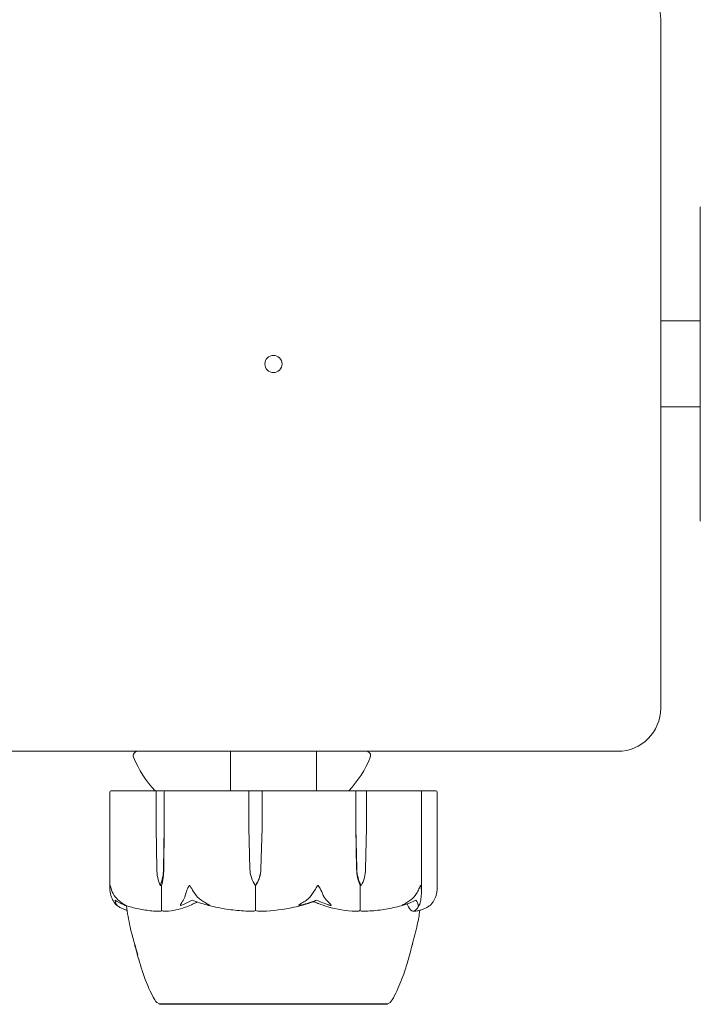
# Model space of a CAD drawing. Units: millimetres. Extents: x -9055 to 3835, y -10350 to 8164.
# Drawn here: x -3865 to -3786, y -8424 to -8310 of the extents above; entities that cross this region are included whole.
import ezdxf

# ---------------------------------------------------------------- set-up
doc = ezdxf.new("R2010")
doc.units = ezdxf.units.MM
doc.header["$MEASUREMENT"] = 0
doc.layers.add('Activity Hex Tower 8208', color=7, linetype='Continuous')

msp = doc.modelspace()

# ---------------------------------------------------------------- linework, layer by layer
at = {"layer": 'Activity Hex Tower 8208', "linetype": 'Continuous', "lineweight": 0}
for p, q in [((-3790.31, -8390), (-3790.31, -8310)), ((-3785.71, -8332.18), (-3785.71, -8331.75)), ((-3785.71, -8332.18), (-3785.71, -8337.58)), ((-3785.71, -8337.58), (-3785.71, -8338.69)), ((-3785.71, -8338.69), (-3785.71, -8341.84)), ((-3785.71, -8342.83), (-3785.71, -8341.84)), ((-3785.71, -8342.83), (-3785.71, -8348.98)), ((-3790.31, -8345), (-3785.71, -8345)), ((-3785.71, -8348.98), (-3785.71, -8350.56)), ((-3785.71, -8350.56), (-3785.71, -8356.67)), ((-3790.31, -8355), (-3785.71, -8355)), ((-3785.71, -8357.67), (-3785.71, -8356.67)), ((-3785.71, -8357.67), (-3785.71, -8360.97)), ((-3785.71, -8360.97), (-3785.71, -8362.11)), ((-3785.71, -8362.11), (-3785.71, -8367.6)), ((-3785.71, -8368.05), (-3785.71, -8367.6)), ((-3785.71, -8368.05), (-3785.71, -8368.22)), ((-3785.71, -8368.25), (-3785.71, -8368.22)), ((-3875.31, -8395), (-3795.31, -8395)), ((-3840.31, -8399.6), (-3840.31, -8395)), ((-3830.31, -8399.6), (-3830.31, -8395)), ((-3854.32, -8399.7), (-3854.32, -8410.94)), ((-3854.22, -8399.6), (-3853.87, -8399.6)), ((-3848.88, -8399.6), (-3853.87, -8399.6)), ((-3848.95, -8403.9), (-3848.95, -8399.7)), ((-3847.91, -8399.6), (-3848.88, -8399.6)), ((-3848, -8399.7), (-3848, -8403.9)), ((-3845.4, -8399.6), (-3847.91, -8399.6)), ((-3845.4, -8399.6), (-3844.46, -8399.6)), ((-3838.18, -8399.6), (-3844.46, -8399.6)), ((-3836.61, -8399.6), (-3838.18, -8399.6)), ((-3838.18, -8403.9), (-3838.18, -8399.7)), ((-3836.64, -8399.7), (-3836.64, -8403.9)), ((-3830.73, -8399.6), (-3836.61, -8399.6)), ((-3830.73, -8399.6), (-3829.69, -8399.6)), ((-3825.8, -8399.6), (-3829.69, -8399.6)), ((-3824.55, -8399.6), (-3825.8, -8399.6)), ((-3825.73, -8403.9), (-3825.73, -8399.7)), ((-3818.74, -8399.6), (-3824.55, -8399.6)), ((-3824.5, -8399.7), (-3824.5, -8403.9)), ((-3818.74, -8399.6), (-3818.2, -8399.6)), ((-3816.46, -8399.6), (-3818.2, -8399.6)), ((-3818.1, -8399.7), (-3818.1, -8411.35)), ((-3816.46, -8399.6), (-3816.39, -8399.6)), ((-3816.29, -8410.94), (-3816.29, -8399.7)), ((-3848.87, -8408.67), (-3848.95, -8403.9)), ((-3848, -8403.9), (-3848.08, -8408.67)), ((-3848, -8403.9), (-3848.05, -8408.67)), ((-3838.05, -8408.67), (-3838.18, -8403.9)), ((-3836.64, -8403.9), (-3836.77, -8408.67)), ((-3836.64, -8403.9), (-3836.77, -8408.67)), ((-3825.63, -8408.67), (-3825.73, -8403.9)), ((-3825.65, -8408.67), (-3825.73, -8403.9)), ((-3824.5, -8403.9), (-3824.6, -8408.67)), ((-3848.47, -8410.6), (-3848.32, -8410.6)), ((-3848.32, -8410.6), (-3848.32, -8413.4)), ((-3837.41, -8410.6), (-3837.39, -8410.6)), ((-3837.39, -8410.6), (-3837.39, -8413.4)), ((-3825.24, -8410.6), (-3825.24, -8413.4)), ((-3825.12, -8410.6), (-3825.24, -8410.6)), ((-3848.56, -8424.35), (-3848.56, -8424.4)), ((-3848.56, -8424.4), (-3839.85, -8424.4)), ((-3839.85, -8424.4), (-3822.06, -8424.4)), ((-3822.06, -8424.35), (-3822.06, -8424.4))]:
    msp.add_line(p, q, dxfattribs=at)
msp.add_circle((-3835.31, -8350), 1, dxfattribs=at)
for centre, radius, start, end in [((-3795.31, -8310), 5, 0, 90), ((-3795.31, -8390), 5, -90, 0), ((-3851.1, -8395.5), 0.5, 90, 201.5126), ((-3840.4, -8391.28), 12, 201.5126, 223.8754), ((-3835.22, -8391.28), 12, 316.1246, 338.4874), ((-3824.52, -8395.5), 0.5, 338.4874, 90), ((-3854.22, -8399.7), 0.1, 90, 180), ((-3818.2, -8399.7), 0.1, 360, 90), ((-3816.39, -8399.7), 0.1, 360, 90), ((-3848.24, -8423.4), 1, 209.4432, 251.4094), ((-3822.38, -8423.4), 1, 288.596, 330.5568)]:
    msp.add_arc(centre, radius, start, end, dxfattribs=at)
for centre, ratio in [((-3848.88, -8399.7), 0.713544), ((-3847.91, -8399.7), 0.868016), ((-3838.18, -8399.7), 0.001175), ((-3836.61, -8399.7), 0.251516)]:
    msp.add_ellipse(centre, major_axis=(0, 0.1), ratio=ratio, start_param=0, end_param=1.570796, dxfattribs=at)
at = {"layer": 'Activity Hex Tower 8208', "linetype": 'Continuous', "lineweight": 0, "extrusion": (0, 0, -1)}
for centre, major_axis, ratio, start_param, end_param in [((-3825.8, -8399.7), (0, 0.1), 0.711882, 0, 1.570796), ((-3824.55, -8399.7), (0, 0.1), 0.512318, 0, 1.570796), ((-3846.73, -8408.57), (0, 3.5), 0.6121, -2.189134, -1.598722), ((-3850.22, -8408.57), (0, -3.5), 0.6121, -1.542871, -0.952459), ((-3849.48, -8408.57), (0, -3.5), 0.409307, -1.542871, -0.952459), ((-3834.58, -8408.57), (0, 3.5), 0.991986, -2.189134, -1.598722), ((-3840.24, -8408.57), (0, -3.5), 0.991986, -1.542871, -0.952459), ((-3840.12, -8408.57), (0, -3.5), 0.959585, -1.542871, -0.952459), ((-3823.43, -8408.57), (0, 3.5), 0.633809, -2.189134, -1.598722), ((-3822.86, -8408.57), (0, 3.5), 0.79078, -2.189134, -1.598722), ((-3827.37, -8408.57), (0, -3.5), 0.79078, -1.542871, -0.952459), ((-3835.31, -8392.54), (0, -21.06), 0.686961, -0.353746, -0.326983)]:
    msp.add_ellipse(centre, major_axis=major_axis, ratio=ratio, start_param=start_param, end_param=end_param, dxfattribs=at)
at = {"layer": 'Activity Hex Tower 8208', "linetype": 'Continuous', "lineweight": 0}
for points, knots in [([(-3854.25, -8411.54), (-3854.29, -8411.37), (-3854.32, -8411.19), (-3854.33, -8410.82), (-3854.31, -8410.66), (-3854.29, -8410.61), (-3854.29, -8410.61), (-3854.29, -8410.6), (-3854.29, -8410.6), (-3854.29, -8410.6)], [0.0028316, 0.0028316, 0.0028316, 0.0028316, 0.0656737, 0.0656737, 0.1317737, 0.1317737, 0.1413427, 0.1413427, 0.1479937, 0.1479937, 0.1479937, 0.1479937]), ([(-3854.29, -8410.6), (-3854.29, -8410.6), (-3854.29, -8410.6), (-3854.28, -8410.6), (-3854.28, -8410.6), (-3854.28, -8410.61), (-3854.28, -8410.61), (-3854.27, -8410.62), (-3854.27, -8410.64), (-3854.25, -8410.69), (-3854.24, -8410.75), (-3854.18, -8410.97), (-3854.1, -8411.23), (-3853.94, -8411.54)], [0.1479937, 0.1479937, 0.1479937, 0.1479937, 0.1486355, 0.1486355, 0.1554195, 0.1554195, 0.1642588, 0.1642588, 0.1782601, 0.1782601, 0.2096165, 0.2096165, 0.2752831, 0.2752831, 0.2752831, 0.2752831]), ([(-3845.49, -8411.54), (-3845.45, -8411.36), (-3845.38, -8411.17), (-3845.23, -8410.81), (-3845.15, -8410.66), (-3845.1, -8410.61), (-3845.09, -8410.61), (-3845.08, -8410.6), (-3845.08, -8410.6), (-3845.07, -8410.6)], [0.0003058, 0.0003058, 0.0003058, 0.0003058, 0.0653852, 0.0653852, 0.1281758, 0.1281758, 0.1373774, 0.1373774, 0.1437039, 0.1437039, 0.1437039, 0.1437039]), ([(-3845.07, -8410.6), (-3845.07, -8410.6), (-3845.07, -8410.6), (-3845.06, -8410.6), (-3845.06, -8410.6), (-3845.05, -8410.61), (-3845.04, -8410.61), (-3845.03, -8410.63), (-3845.02, -8410.64), (-3844.98, -8410.7), (-3844.94, -8410.76), (-3844.8, -8410.98), (-3844.65, -8411.24), (-3844.45, -8411.54)], [0.1437039, 0.1437039, 0.1437039, 0.1437039, 0.1444525, 0.1444525, 0.1510698, 0.1510698, 0.1597648, 0.1597648, 0.1735994, 0.1735994, 0.2046593, 0.2046593, 0.2689442, 0.2689442, 0.2689442, 0.2689442]), ([(-3830.77, -8411.54), (-3830.66, -8411.37), (-3830.55, -8411.19), (-3830.32, -8410.82), (-3830.23, -8410.66), (-3830.17, -8410.61), (-3830.16, -8410.61), (-3830.15, -8410.6), (-3830.14, -8410.6), (-3830.14, -8410.6)], [0.0028299, 0.0028299, 0.0028299, 0.0028299, 0.0656731, 0.0656731, 0.1317715, 0.1317715, 0.1413403, 0.1413403, 0.147991, 0.147991, 0.147991, 0.147991]), ([(-3830.14, -8410.6), (-3830.14, -8410.6), (-3830.14, -8410.6), (-3830.13, -8410.6), (-3830.12, -8410.6), (-3830.11, -8410.61), (-3830.11, -8410.61), (-3830.09, -8410.62), (-3830.08, -8410.64), (-3830.04, -8410.69), (-3830, -8410.75), (-3829.88, -8410.97), (-3829.73, -8411.23), (-3829.61, -8411.54)], [0.147991, 0.147991, 0.147991, 0.147991, 0.1486329, 0.1486329, 0.1554168, 0.1554168, 0.164256, 0.164256, 0.1782573, 0.1782573, 0.2096136, 0.2096136, 0.2752791, 0.2752791, 0.2752791, 0.2752791]), ([(-3818.7, -8411.54), (-3818.59, -8411.36), (-3818.49, -8411.17), (-3818.33, -8410.81), (-3818.28, -8410.66), (-3818.25, -8410.61), (-3818.24, -8410.61), (-3818.24, -8410.6), (-3818.23, -8410.6), (-3818.23, -8410.6)], [0.0003075, 0.0003075, 0.0003075, 0.0003075, 0.0653858, 0.0653858, 0.1281779, 0.1281779, 0.1373797, 0.1373797, 0.1437063, 0.1437063, 0.1437063, 0.1437063]), ([(-3818.23, -8410.6), (-3818.23, -8410.6), (-3818.23, -8410.6), (-3818.23, -8410.6), (-3818.22, -8410.6), (-3818.22, -8410.61), (-3818.22, -8410.61), (-3818.21, -8410.63), (-3818.2, -8410.64), (-3818.18, -8410.7), (-3818.17, -8410.76), (-3818.12, -8410.98), (-3818.08, -8411.24), (-3818.11, -8411.54)], [0.1437063, 0.1437063, 0.1437063, 0.1437063, 0.1444549, 0.1444549, 0.1510723, 0.1510723, 0.1597674, 0.1597674, 0.173602, 0.173602, 0.2046621, 0.2046621, 0.2689484, 0.2689484, 0.2689484, 0.2689484]), ([(-3853.81, -8412.58), (-3853.87, -8412.49), (-3853.94, -8412.38), (-3854.09, -8412.08), (-3854.18, -8411.82), (-3854.25, -8411.54)], [0.9513258, 0.9513258, 0.9513258, 0.9513258, 1.0079171, 1.0079171, 1.1032338, 1.1032338, 1.1032338, 1.1032338]), ([(-3853.94, -8411.54), (-3853.79, -8411.82), (-3853.58, -8412.08), (-3853.26, -8412.38), (-3853.13, -8412.49), (-3852.99, -8412.58)], [3.7382233, 3.7382233, 3.7382233, 3.7382233, 3.8335399, 3.8335399, 3.8901312, 3.8901312, 3.8901312, 3.8901312]), ([(-3845.97, -8412.58), (-3845.9, -8412.49), (-3845.83, -8412.38), (-3845.67, -8412.08), (-3845.57, -8411.82), (-3845.49, -8411.54)], [0.9513258, 0.9513258, 0.9513258, 0.9513258, 1.0079171, 1.0079171, 1.1032338, 1.1032338, 1.1032338, 1.1032338]), ([(-3844.45, -8411.54), (-3844.27, -8411.82), (-3844.01, -8412.08), (-3843.6, -8412.38), (-3843.44, -8412.49), (-3843.26, -8412.58)], [3.7382233, 3.7382233, 3.7382233, 3.7382233, 3.8335399, 3.8335399, 3.8901312, 3.8901312, 3.8901312, 3.8901312]), ([(-3831.89, -8412.58), (-3831.72, -8412.49), (-3831.56, -8412.38), (-3831.18, -8412.08), (-3830.94, -8411.82), (-3830.77, -8411.54)], [0.9513258, 0.9513258, 0.9513258, 0.9513258, 1.0079171, 1.0079171, 1.1032338, 1.1032338, 1.1032338, 1.1032338]), ([(-3829.61, -8411.54), (-3829.5, -8411.82), (-3829.33, -8412.08), (-3829.09, -8412.38), (-3828.98, -8412.49), (-3828.87, -8412.58)], [3.7382233, 3.7382233, 3.7382233, 3.7382233, 3.8335399, 3.8335399, 3.8901312, 3.8901312, 3.8901312, 3.8901312]), ([(-3819.81, -8412.58), (-3819.64, -8412.49), (-3819.49, -8412.38), (-3819.11, -8412.08), (-3818.87, -8411.82), (-3818.7, -8411.54)], [0.9513258, 0.9513258, 0.9513258, 0.9513258, 1.0079171, 1.0079171, 1.1032338, 1.1032338, 1.1032338, 1.1032338]), ([(-3818.11, -8411.54), (-3818.13, -8411.82), (-3818.16, -8412.08), (-3818.21, -8412.38), (-3818.23, -8412.49), (-3818.26, -8412.58)], [3.7382233, 3.7382233, 3.7382233, 3.7382233, 3.8335399, 3.8335399, 3.8901312, 3.8901312, 3.8901312, 3.8901312]), ([(-3816.81, -8412.58), (-3816.74, -8412.49), (-3816.68, -8412.38), (-3816.53, -8412.08), (-3816.43, -8411.82), (-3816.36, -8411.54)], [0.9513258, 0.9513258, 0.9513258, 0.9513258, 1.0079171, 1.0079171, 1.1032338, 1.1032338, 1.1032338, 1.1032338]), ([(-3816.36, -8411.54), (-3816.32, -8411.37), (-3816.3, -8411.19), (-3816.29, -8410.99), (-3816.29, -8410.96), (-3816.29, -8410.94)], [0.00283162, 0.00283162, 0.00283162, 0.00283162, 0.06567367, 0.06567367, 0.073554, 0.073554, 0.073554, 0.073554]), ([(-3853.52, -8412.85), (-3853.51, -8412.87), (-3853.48, -8412.91), (-3853.49, -8412.92), (-3853.49, -8412.92), (-3853.5, -8412.92), (-3853.5, -8412.92), (-3853.5, -8412.91), (-3853.5, -8412.91), (-3853.51, -8412.91), (-3853.51, -8412.91), (-3853.51, -8412.91), (-3853.52, -8412.9), (-3853.53, -8412.9), (-3853.53, -8412.89), (-3853.55, -8412.88), (-3853.56, -8412.87), (-3853.64, -8412.8), (-3853.73, -8412.7), (-3853.81, -8412.58)], [0, 0, 0, 0, 0.02174229, 0.02174229, 0.02601809, 0.02601809, 0.02789878, 0.02789878, 0.02921606, 0.02921606, 0.0304774, 0.0304774, 0.03220048, 0.03220048, 0.03557693, 0.03557693, 0.04476146, 0.04476146, 0.09044466, 0.09044466, 0.09044466, 0.09044466]), ([(-3853.7, -8412.3), (-3853.69, -8412.46), (-3853.65, -8412.62), (-3853.57, -8412.79), (-3853.55, -8412.82), (-3853.52, -8412.85)], [0.0252215, 0.0252215, 0.0252215, 0.0252215, 0.1707724, 0.1707724, 0.2082955, 0.2082955, 0.2082955, 0.2082955]), ([(-3852.32, -8413.47), (-3852.35, -8413.47), (-3852.38, -8413.46), (-3852.53, -8413.41), (-3852.65, -8413.36), (-3852.9, -8413.26), (-3853.02, -8413.2), (-3853.27, -8413.07), (-3853.39, -8412.99), (-3853.51, -8412.91)], [-1.4642783, -1.4642783, -1.4642783, -1.4642783, -1.4540546, -1.4540546, -1.4092017, -1.4092017, -1.3643488, -1.3643488, -1.3194959, -1.3194959, -1.3194959, -1.3194959]), ([(-3852.99, -8412.58), (-3852.79, -8412.72), (-3852.61, -8412.82), (-3852.51, -8412.88), (-3852.5, -8412.89), (-3852.49, -8412.9), (-3852.48, -8412.9), (-3852.48, -8412.91), (-3852.48, -8412.91), (-3852.47, -8412.91), (-3852.47, -8412.91), (-3852.47, -8412.92), (-3852.47, -8412.92), (-3852.47, -8412.92), (-3852.47, -8412.92), (-3852.48, -8412.92), (-3852.49, -8412.92), (-3852.51, -8412.91), (-3852.53, -8412.91), (-3852.57, -8412.89), (-3852.6, -8412.88), (-3852.64, -8412.86), (-3852.66, -8412.86), (-3852.67, -8412.85)], [0, 0, 0, 0, 0.0839151, 0.0839151, 0.0989446, 0.0989446, 0.1046848, 0.1046848, 0.1084776, 0.1084776, 0.1119224, 0.1119224, 0.1162276, 0.1162276, 0.1241078, 0.1241078, 0.1430125, 0.1430125, 0.1685672, 0.1685672, 0.220379, 0.220379, 0.2465121, 0.2465121, 0.2465121, 0.2465121]), ([(-3852.53, -8412.91), (-3852.28, -8412.99), (-3852.02, -8413.06), (-3851.51, -8413.2), (-3851.25, -8413.26), (-3850.73, -8413.36), (-3850.47, -8413.41), (-3849.95, -8413.49), (-3849.69, -8413.52), (-3849.17, -8413.57), (-3848.91, -8413.58), (-3848.64, -8413.59)], [1.3139919, 1.3139919, 1.3139919, 1.3139919, 1.3596443, 1.3596443, 1.4052968, 1.4052968, 1.4509492, 1.4509492, 1.4966017, 1.4966017, 1.5422541, 1.5422541, 1.5422541, 1.5422541]), ([(-3851.06, -8418.68), (-3851.41, -8417.61), (-3851.72, -8416.51), (-3852.14, -8414.59), (-3852.3, -8413.78), (-3852.38, -8412.95)], [0, 0, 0, 0, 3.426053, 3.426053, 5.908173, 5.908173, 5.908173, 5.908173]), ([(-3844.52, -8412.67), (-3844.55, -8412.69), (-3844.58, -8412.7), (-3844.7, -8412.76), (-3844.77, -8412.8), (-3845.08, -8412.94), (-3845.32, -8413.04), (-3846.28, -8413.38), (-3847.02, -8413.54), (-3847.81, -8413.59), (-3847.85, -8413.59), (-3847.9, -8413.59)], [-0.9835072, -0.9835072, -0.9835072, -0.9835072, -0.9669539, -0.9669539, -0.9369401, -0.9369401, -0.8421023, -0.8421023, -0.5561783, -0.5561783, -0.5402068, -0.5402068, -0.5402068, -0.5402068]), ([(-3845.87, -8412.85), (-3845.91, -8412.87), (-3846, -8412.91), (-3846.07, -8412.92), (-3846.08, -8412.92), (-3846.09, -8412.92), (-3846.09, -8412.92), (-3846.1, -8412.92), (-3846.1, -8412.91), (-3846.11, -8412.91), (-3846.11, -8412.91), (-3846.11, -8412.91), (-3846.12, -8412.9), (-3846.12, -8412.9), (-3846.12, -8412.9), (-3846.12, -8412.88), (-3846.12, -8412.87), (-3846.12, -8412.84), (-3846.11, -8412.8), (-3846.05, -8412.7), (-3846.01, -8412.64), (-3845.97, -8412.58)], [0, 0, 0, 0, 0.02163494, 0.02163494, 0.02503799, 0.02503799, 0.02658143, 0.02658143, 0.02759534, 0.02759534, 0.02851464, 0.02851464, 0.02967905, 0.02967905, 0.03180712, 0.03180712, 0.03715407, 0.03715407, 0.05318117, 0.05318117, 0.07430463, 0.07430463, 0.07430463, 0.07430463]), ([(-3843.26, -8412.58), (-3843.01, -8412.72), (-3842.81, -8412.82), (-3842.72, -8412.88), (-3842.71, -8412.89), (-3842.7, -8412.9), (-3842.7, -8412.9), (-3842.7, -8412.91), (-3842.7, -8412.91), (-3842.7, -8412.91), (-3842.7, -8412.91), (-3842.71, -8412.92), (-3842.71, -8412.92), (-3842.72, -8412.92), (-3842.72, -8412.92), (-3842.74, -8412.92), (-3842.76, -8412.92), (-3842.81, -8412.91), (-3842.84, -8412.91), (-3842.93, -8412.89), (-3842.99, -8412.87), (-3843.05, -8412.85)], [0, 0, 0, 0, 0.083782, 0.083782, 0.0989561, 0.0989561, 0.1046942, 0.1046942, 0.1084847, 0.1084847, 0.1119261, 0.1119261, 0.1162251, 0.1162251, 0.1240905, 0.1240905, 0.1441922, 0.1441922, 0.1755415, 0.1755415, 0.2440323, 0.2440323, 0.2440323, 0.2440323]), ([(-3843.02, -8412.86), (-3842.69, -8412.95), (-3842.36, -8413.03), (-3841.7, -8413.17), (-3841.37, -8413.24), (-3840.7, -8413.35), (-3840.36, -8413.4), (-3839.69, -8413.48), (-3839.35, -8413.51), (-3838.67, -8413.56), (-3838.34, -8413.58), (-3838, -8413.59)], [1.3051562, 1.3051562, 1.3051562, 1.3051562, 1.3523828, 1.3523828, 1.3996093, 1.3996093, 1.4468359, 1.4468359, 1.4940624, 1.4940624, 1.541289, 1.541289, 1.541289, 1.541289]), ([(-3831.25, -8412.67), (-3831.3, -8412.69), (-3831.36, -8412.7), (-3831.55, -8412.76), (-3831.67, -8412.8), (-3832.18, -8412.94), (-3832.57, -8413.04), (-3834.14, -8413.38), (-3835.35, -8413.54), (-3836.63, -8413.59), (-3836.69, -8413.59), (-3836.76, -8413.59)], [-1.0002443, -1.0002443, -1.0002443, -1.0002443, -0.9831684, -0.9831684, -0.9526565, -0.9526565, -0.8562437, -0.8562437, -0.5655315, -0.5655315, -0.5493331, -0.5493331, -0.5493331, -0.5493331]), ([(-3832.02, -8412.85), (-3832.09, -8412.87), (-3832.25, -8412.91), (-3832.35, -8412.92), (-3832.36, -8412.92), (-3832.37, -8412.92), (-3832.37, -8412.92), (-3832.38, -8412.91), (-3832.38, -8412.91), (-3832.38, -8412.91), (-3832.38, -8412.91), (-3832.38, -8412.91), (-3832.38, -8412.9), (-3832.38, -8412.9), (-3832.38, -8412.89), (-3832.36, -8412.88), (-3832.35, -8412.87), (-3832.26, -8412.8), (-3832.09, -8412.7), (-3831.89, -8412.58)], [0, 0, 0, 0, 0.02174223, 0.02174223, 0.02601827, 0.02601827, 0.02789892, 0.02789892, 0.02921621, 0.02921621, 0.03047758, 0.03047758, 0.03220078, 0.03220078, 0.03557757, 0.03557757, 0.0447634, 0.0447634, 0.09044833, 0.09044833, 0.09044833, 0.09044833]), ([(-3830.66, -8412.48), (-3830.66, -8412.48), (-3830.66, -8412.48), (-3830.85, -8412.55), (-3831.05, -8412.61), (-3831.25, -8412.67)], [-0.06235471, -0.06235471, -0.06235471, -0.06235471, -0.06220607, -0.06220607, 0, 0, 0, 0]), ([(-3825.76, -8413.59), (-3826.86, -8413.55), (-3827.95, -8413.37), (-3829.37, -8412.96), (-3829.72, -8412.83), (-3830.1, -8412.69), (-3830.12, -8412.68), (-3830.14, -8412.67)], [-0.4421286, -0.4421286, -0.4421286, -0.4421286, -0.1182977, -0.1182977, -0.0078038, -0.0078038, 0, 0, 0, 0]), ([(-3828.87, -8412.58), (-3828.72, -8412.72), (-3828.62, -8412.82), (-3828.59, -8412.88), (-3828.59, -8412.89), (-3828.59, -8412.9), (-3828.59, -8412.9), (-3828.59, -8412.91), (-3828.6, -8412.91), (-3828.6, -8412.91), (-3828.6, -8412.91), (-3828.61, -8412.92), (-3828.61, -8412.92), (-3828.62, -8412.92), (-3828.63, -8412.92), (-3828.65, -8412.92), (-3828.66, -8412.92), (-3828.7, -8412.91), (-3828.72, -8412.91), (-3828.77, -8412.89), (-3828.81, -8412.88), (-3828.86, -8412.86), (-3828.88, -8412.86), (-3828.9, -8412.85)], [0, 0, 0, 0, 0.0839151, 0.0839151, 0.0989446, 0.0989446, 0.1046848, 0.1046848, 0.1084776, 0.1084776, 0.1119224, 0.1119224, 0.1162276, 0.1162276, 0.1241078, 0.1241078, 0.1430125, 0.1430125, 0.1685672, 0.1685672, 0.220379, 0.220379, 0.2465121, 0.2465121, 0.2465121, 0.2465121]), ([(-3824.79, -8413.59), (-3824.48, -8413.58), (-3824.17, -8413.56), (-3823.56, -8413.52), (-3823.25, -8413.48), (-3822.64, -8413.41), (-3822.34, -8413.36), (-3821.73, -8413.25), (-3821.43, -8413.19), (-3820.83, -8413.05), (-3820.53, -8412.98), (-3820.23, -8412.89)], [-1.5418401, -1.5418401, -1.5418401, -1.5418401, -1.4956921, -1.4956921, -1.4495441, -1.4495441, -1.4033962, -1.4033962, -1.3572482, -1.3572482, -1.3111003, -1.3111003, -1.3111003, -1.3111003]), ([(-3820.1, -8412.85), (-3820.16, -8412.87), (-3820.29, -8412.91), (-3820.36, -8412.92), (-3820.36, -8412.92), (-3820.37, -8412.92), (-3820.37, -8412.92), (-3820.37, -8412.92), (-3820.37, -8412.91), (-3820.37, -8412.91), (-3820.37, -8412.91), (-3820.37, -8412.91), (-3820.36, -8412.9), (-3820.36, -8412.9), (-3820.35, -8412.9), (-3820.34, -8412.88), (-3820.32, -8412.87), (-3820.26, -8412.84), (-3820.19, -8412.8), (-3820.01, -8412.7), (-3819.91, -8412.64), (-3819.81, -8412.58)], [0, 0, 0, 0, 0.02163494, 0.02163494, 0.02503799, 0.02503799, 0.02658143, 0.02658143, 0.02759534, 0.02759534, 0.02851464, 0.02851464, 0.02967905, 0.02967905, 0.03180712, 0.03180712, 0.03715407, 0.03715407, 0.05318117, 0.05318117, 0.07430463, 0.07430463, 0.07430463, 0.07430463]), ([(-3819.12, -8413.59), (-3819.29, -8413.55), (-3819.47, -8413.37), (-3819.67, -8412.97), (-3819.72, -8412.86), (-3819.77, -8412.73)], [-0.4421286, -0.4421286, -0.4421286, -0.4421286, -0.1182977, -0.1182977, -0.0179571, -0.0179571, -0.0179571, -0.0179571]), ([(-3818.32, -8412.77), (-3818.36, -8412.86), (-3818.41, -8412.94), (-3818.5, -8413.1), (-3818.54, -8413.17), (-3818.64, -8413.29), (-3818.69, -8413.35), (-3818.79, -8413.45), (-3818.85, -8413.49), (-3818.97, -8413.56), (-3819.03, -8413.58), (-3819.1, -8413.59)], [1.3076402, 1.3076402, 1.3076402, 1.3076402, 1.3556491, 1.3556491, 1.403658, 1.403658, 1.4516669, 1.4516669, 1.4996758, 1.4996758, 1.5476846, 1.5476846, 1.5476846, 1.5476846]), ([(-3818.97, -8413.59), (-3818.84, -8413.58), (-3818.71, -8413.57), (-3818.46, -8413.52), (-3818.34, -8413.49), (-3818.09, -8413.41), (-3817.96, -8413.36), (-3817.71, -8413.26), (-3817.59, -8413.2), (-3817.35, -8413.07), (-3817.23, -8412.99), (-3817.11, -8412.91)], [-1.5437604, -1.5437604, -1.5437604, -1.5437604, -1.4989075, -1.4989075, -1.4540546, -1.4540546, -1.4092017, -1.4092017, -1.3643488, -1.3643488, -1.3194959, -1.3194959, -1.3194959, -1.3194959]), ([(-3818.26, -8412.58), (-3818.29, -8412.72), (-3818.34, -8412.82), (-3818.39, -8412.88), (-3818.4, -8412.89), (-3818.41, -8412.9), (-3818.41, -8412.9), (-3818.42, -8412.91), (-3818.42, -8412.91), (-3818.43, -8412.91), (-3818.43, -8412.91), (-3818.43, -8412.92), (-3818.44, -8412.92), (-3818.44, -8412.92), (-3818.44, -8412.92), (-3818.45, -8412.92), (-3818.46, -8412.92), (-3818.47, -8412.91), (-3818.47, -8412.91), (-3818.49, -8412.89), (-3818.49, -8412.87), (-3818.5, -8412.85)], [0, 0, 0, 0, 0.083782, 0.083782, 0.0989561, 0.0989561, 0.1046942, 0.1046942, 0.1084847, 0.1084847, 0.1119261, 0.1119261, 0.1162251, 0.1162251, 0.1240905, 0.1240905, 0.1441922, 0.1441922, 0.1755415, 0.1755415, 0.2440323, 0.2440323, 0.2440323, 0.2440323]), ([(-3817.11, -8412.91), (-3817.11, -8412.91), (-3817.1, -8412.91), (-3817.1, -8412.91), (-3817.1, -8412.9), (-3817.09, -8412.9), (-3817.08, -8412.89), (-3817.07, -8412.88), (-3817.05, -8412.87), (-3816.98, -8412.8), (-3816.89, -8412.7), (-3816.81, -8412.58)], [0.02966864, 0.02966864, 0.02966864, 0.02966864, 0.03047758, 0.03047758, 0.03220078, 0.03220078, 0.03557757, 0.03557757, 0.0447634, 0.0447634, 0.09044834, 0.09044834, 0.09044834, 0.09044834]), ([(-3848.28, -8413.52), (-3848.31, -8413.54), (-3848.35, -8413.56), (-3848.47, -8413.59), (-3848.55, -8413.59), (-3848.64, -8413.59)], [0.00422557, 0.00422557, 0.00422557, 0.00422557, 0.01848472, 0.01848472, 0.04221573, 0.04221573, 0.04221573, 0.04221573]), ([(-3848.28, -8413.52), (-3848.29, -8413.51), (-3848.3, -8413.49), (-3848.31, -8413.45), (-3848.32, -8413.43), (-3848.32, -8413.4)], [-0.01332488, -0.01332488, -0.01332488, -0.01332488, -0.0075834, -0.0075834, 0, 0, 0, 0]), ([(-3847.9, -8413.59), (-3847.97, -8413.59), (-3848.06, -8413.59), (-3848.19, -8413.56), (-3848.24, -8413.54), (-3848.28, -8413.52)], [0, 0, 0, 0, 0.03817723, 0.03817723, 0.06694884, 0.06694884, 0.06694884, 0.06694884]), ([(-3837.38, -8413.52), (-3837.43, -8413.54), (-3837.49, -8413.55), (-3837.69, -8413.59), (-3837.84, -8413.6), (-3838, -8413.59)], [0.00423468, 0.00423468, 0.00423468, 0.00423468, 0.01827666, 0.01827666, 0.04341631, 0.04341631, 0.04341631, 0.04341631]), ([(-3837.38, -8413.52), (-3837.38, -8413.51), (-3837.38, -8413.49), (-3837.39, -8413.45), (-3837.39, -8413.43), (-3837.39, -8413.4)], [0.01859184, 0.01859184, 0.01859184, 0.01859184, 0.02428669, 0.02428669, 0.03187873, 0.03187873, 0.03187873, 0.03187873]), ([(-3836.76, -8413.59), (-3836.89, -8413.59), (-3837.02, -8413.59), (-3837.24, -8413.56), (-3837.32, -8413.54), (-3837.38, -8413.52)], [0, 0, 0, 0, 0.03827623, 0.03827623, 0.0670909, 0.0670909, 0.0670909, 0.0670909]), ([(-3825.26, -8413.52), (-3825.3, -8413.54), (-3825.35, -8413.55), (-3825.51, -8413.59), (-3825.63, -8413.6), (-3825.76, -8413.59)], [0.00423663, 0.00423663, 0.00423663, 0.00423663, 0.01823074, 0.01823074, 0.04341037, 0.04341037, 0.04341037, 0.04341037]), ([(-3825.26, -8413.52), (-3825.26, -8413.51), (-3825.25, -8413.49), (-3825.24, -8413.45), (-3825.24, -8413.43), (-3825.24, -8413.4)], [-0.01326086, -0.01326086, -0.01326086, -0.01326086, -0.0075834, -0.0075834, 0, 0, 0, 0]), ([(-3824.79, -8413.59), (-3824.88, -8413.59), (-3824.98, -8413.59), (-3825.15, -8413.56), (-3825.22, -8413.54), (-3825.26, -8413.52)], [0.00156211, 0.00156211, 0.00156211, 0.00156211, 0.03830031, 0.03830031, 0.06712735, 0.06712735, 0.06712735, 0.06712735]), ([(-3818.3, -8413.47), (-3818.37, -8414.04), (-3818.48, -8414.6), (-3818.76, -8415.93), (-3818.96, -8416.71), (-3819.18, -8417.48)], [0.867658, 0.867658, 0.867658, 0.867658, 2.570795, 2.570795, 4.980846, 4.980846, 4.980846, 4.980846]), ([(-3818.97, -8413.59), (-3818.98, -8413.59), (-3818.99, -8413.59), (-3819.01, -8413.57), (-3819.01, -8413.57), (-3819.01, -8413.57)], [0.0058364, 0.0058364, 0.0058364, 0.0058364, 0.03830031, 0.03830031, 0.04234737, 0.04234737, 0.04234737, 0.04234737]), ([(-3849.11, -8423.89), (-3849.6, -8423.02), (-3850, -8422.09), (-3850.66, -8420.26), (-3850.93, -8419.34), (-3851.23, -8418.26), (-3851.3, -8417.97), (-3851.39, -8417.63), (-3851.42, -8417.55), (-3851.44, -8417.48)], [0, 0, 0, 0, 3.031872, 3.031872, 6.077629, 6.077629, 7.313764, 7.313764, 7.748779, 7.748779, 7.748779, 7.748779]), ([(-3819.13, -8417.3), (-3819.13, -8417.3), (-3819.13, -8417.3), (-3819.13, -8417.31), (-3819.14, -8417.35), (-3819.16, -8417.42), (-3819.17, -8417.46), (-3819.22, -8417.62), (-3819.26, -8417.77), (-3819.38, -8418.23), (-3819.47, -8418.59), (-3819.72, -8419.47), (-3819.89, -8420.04), (-3820.33, -8421.35), (-3820.63, -8422.11), (-3821.14, -8423.21), (-3821.31, -8423.55), (-3821.51, -8423.89)], [1.5285, 1.5285, 1.5285, 1.5285, 1.549294, 1.549294, 1.794021, 1.794021, 2.031674, 2.031674, 2.746185, 2.746185, 4.155538, 4.155538, 6.086023, 6.086023, 8.582471, 8.582471, 9.753802, 9.753802, 9.753802, 9.753802]), ([(-3848.56, -8424.35), (-3848.55, -8424.35), (-3848.44, -8424.35), (-3848.21, -8424.35), (-3848.2, -8424.36), (-3848.19, -8424.36)], [-0.2113921, -0.2113921, -0.2113921, -0.2113921, -0.0091929, -0.0091929, 0, 0, 0, 0]), ([(-3848.19, -8424.36), (-3848.16, -8424.36), (-3848.13, -8424.36), (-3848.06, -8424.36), (-3848.02, -8424.36), (-3847.98, -8424.36)], [-0.08254947, -0.08254947, -0.08254947, -0.08254947, -0.04127759, -0.04127759, 0, 0, 0, 0]), ([(-3847.98, -8424.36), (-3847.95, -8424.35), (-3847.77, -8424.35), (-3847.2, -8424.35), (-3846.96, -8424.35), (-3846.13, -8424.35), (-3845.47, -8424.35), (-3844, -8424.35), (-3843.21, -8424.35), (-3842.33, -8424.35), (-3842.3, -8424.36), (-3842.27, -8424.36)], [-0.7214567, -0.7214567, -0.7214567, -0.7214567, -0.5436204, -0.5436204, -0.4344505, -0.4344505, -0.2158362, -0.2158362, -0.0092558, -0.0092558, 0, 0, 0, 0]), ([(-3842.27, -8424.36), (-3842.15, -8424.36), (-3842.02, -8424.36), (-3841.77, -8424.36), (-3841.65, -8424.36), (-3841.52, -8424.36)], [-0.08618473, -0.08618473, -0.08618473, -0.08618473, -0.04308503, -0.04308503, 0, 0, 0, 0]), ([(-3841.52, -8424.36), (-3841.46, -8424.35), (-3840.88, -8424.35), (-3839.55, -8424.35), (-3839.03, -8424.35), (-3837.45, -8424.35), (-3836.37, -8424.35), (-3834.28, -8424.35), (-3833.3, -8424.35), (-3832.29, -8424.35), (-3832.25, -8424.36), (-3832.22, -8424.36)], [-0.7262315, -0.7262315, -0.7262315, -0.7262315, -0.544989, -0.544989, -0.4343274, -0.4343274, -0.2127248, -0.2127248, -0.0091991, -0.0091991, 0, 0, 0, 0]), ([(-3832.22, -8424.36), (-3832.09, -8424.36), (-3831.96, -8424.36), (-3831.69, -8424.36), (-3831.56, -8424.36), (-3831.43, -8424.36)], [-0.08256828, -0.08256828, -0.08256828, -0.08256828, -0.0412753, -0.0412753, 0, 0, 0, 0]), ([(-3831.43, -8424.36), (-3831.35, -8424.35), (-3830.72, -8424.35), (-3829.42, -8424.35), (-3828.94, -8424.35), (-3827.54, -8424.35), (-3826.68, -8424.35), (-3825.21, -8424.35), (-3824.6, -8424.35), (-3824.05, -8424.35), (-3824.03, -8424.36), (-3824.02, -8424.36)], [-0.7260908, -0.7260908, -0.7260908, -0.7260908, -0.5452044, -0.5452044, -0.4343149, -0.4343149, -0.2122564, -0.2122564, -0.0091929, -0.0091929, 0, 0, 0, 0]), ([(-3824.02, -8424.36), (-3823.94, -8424.36), (-3823.87, -8424.36), (-3823.74, -8424.36), (-3823.67, -8424.36), (-3823.61, -8424.36)], [-0.08256828, -0.08256828, -0.08256828, -0.08256828, -0.0412753, -0.0412753, 0, 0, 0, 0]), ([(-3823.61, -8424.36), (-3823.57, -8424.35), (-3823.25, -8424.35), (-3822.74, -8424.35), (-3822.58, -8424.35), (-3822.19, -8424.35), (-3822.06, -8424.35), (-3822.06, -8424.35)], [-0.7260908, -0.7260908, -0.7260908, -0.7260908, -0.5452044, -0.5452044, -0.4343149, -0.4343149, -0.2147064, -0.2147064, -0.2147064, -0.2147064])]:
    msp.add_open_spline(points, degree=3, knots=knots, dxfattribs=at)
for points in [[(-3852.67, -8412.85), (-3853.06, -8412.69), (-3853.4, -8412.51), (-3853.7, -8412.3)], [(-3844.77, -8412.3), (-3845.19, -8412.52), (-3845.56, -8412.7), (-3845.87, -8412.85)], [(-3843.05, -8412.85), (-3843.6, -8412.7), (-3844.18, -8412.52), (-3844.77, -8412.3)], [(-3844.16, -8412.51), (-3844.3, -8412.57), (-3844.42, -8412.62), (-3844.52, -8412.67)], [(-3830.3, -8412.3), (-3830.91, -8412.52), (-3831.49, -8412.7), (-3832.02, -8412.85)], [(-3830.14, -8412.67), (-3830.3, -8412.61), (-3830.47, -8412.55), (-3830.66, -8412.48)], [(-3828.9, -8412.85), (-3829.34, -8412.69), (-3829.81, -8412.51), (-3830.3, -8412.3)], [(-3818.76, -8412.3), (-3819.2, -8412.52), (-3819.66, -8412.7), (-3820.1, -8412.85)], [(-3818.5, -8412.85), (-3818.53, -8412.7), (-3818.62, -8412.52), (-3818.76, -8412.3)], [(-3819.1, -8413.59), (-3819.1, -8413.59), (-3819.11, -8413.59), (-3819.12, -8413.59)]]:
    msp.add_open_spline(points, degree=3, dxfattribs=at)

doc.saveas('drawing.dxf')
